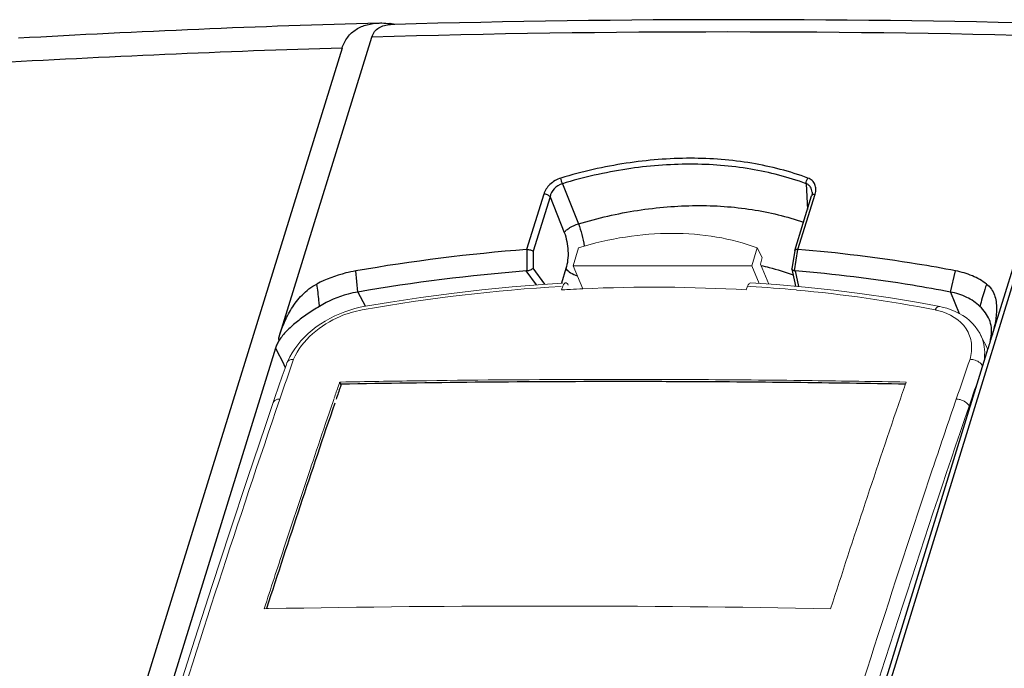
# Model space of a CAD drawing. Units: millimetres. Extents: x 2759 to 56892, y -11022 to 1441.
# Drawn here: x 7025 to 7116, y -9723 to -9663 of the extents above; entities that cross this region are included whole.
import ezdxf

# ---------------------------------------------------------------- set-up
doc = ezdxf.new("R2010")
doc.units = ezdxf.units.MM
doc.layers.get('0').update_dxf_attribs({"linetype": 'CONTINUOUS', "lineweight": 18})
doc.layers.add('00_COMPONENTS', color=7, linetype='CONTINUOUS')
doc.layers.add('7_ALL_FEATURES', color=7, linetype='CONTINUOUS')

msp = doc.modelspace()

# ---------------------------------------------------------------- linework, layer by layer
at = {"color": 7, "linetype": 'Continuous'}
for p, q in [((7076.031, -9685.874), (7076.534, -9684.188)), ((7093.113, -9684.188), (7092.61, -9685.874)), ((7093.577, -9685.1), (7093.113, -9684.188)), ((7093.398, -9685.699), (7093.577, -9685.1)), ((7094.19, -9687.559), (7093.398, -9685.699)), ((7076.932, -9687.99), (7076.031, -9685.874)), ((7076.031, -9685.874), (7092.61, -9685.874)), ((7093.302, -9687.499), (7092.61, -9685.874)), ((7074.955, -9688.091), (7075.079, -9687.756)), ((7075.096, -9688.083), (7074.955, -9688.091)), ((7092.21, -9687.756), (7092.086, -9688.091)), ((7092.48, -9687.772), (7092.21, -9687.756)), ((7056.627, -9689.64), (7056.294, -9689.705)), ((7056.673, -9689.909), (7056.491, -9689.941)), ((7113.785, -9692.215), (7114.48, -9693.58)), ((7049.52, -9694.845), (7049.435, -9695.085)), ((7049.527, -9694.826), (7049.52, -9694.845)), ((7049.774, -9694.302), (7049.586, -9694.69)), ((7054.324, -9696.877), (7054.379, -9696.72)), ((7054.379, -9696.72), (7054.408, -9696.633)), ((7054.408, -9696.633), (7054.545, -9696.631)), ((7085.904, -9696.397), (7085.943, -9696.397)), ((7096.513, -9696.478), (7098.202, -9696.498)), ((7106.909, -9696.633), (7106.839, -9696.835)), ((7106.868, -9696.633), (7106.909, -9696.633)), ((7054.284, -9696.993), (7054.324, -9696.877)), ((7106.785, -9696.993), (7106.743, -9697.114)), ((7106.825, -9696.877), (7106.785, -9696.993)), ((7106.839, -9696.835), (7106.825, -9696.877)), ((7048.238, -9698.541), (7047.514, -9700.668)), ((7053.518, -9699.234), (7053.883, -9698.163)), ((7053.421, -9699.518), (7053.518, -9699.234)), ((7053.096, -9700.475), (7053.421, -9699.518)), ((7051.717, -9704.562), (7051.768, -9704.411)), ((7109.367, -9704.671), (7109.437, -9704.462)), ((7049.241, -9712.02), (7049.27, -9711.933)), ((7047.41, -9717.635), (7047.6, -9717.632)), ((7047.6, -9717.632), (7047.618, -9717.631)), ((7047.618, -9717.631), (7047.818, -9717.628))]:
    msp.add_line(p, q, dxfattribs=at)
for points in [[(7075.06, -9687.463), (7073.198, -9687.583), (7070.393, -9687.808), (7067.579, -9688.085), (7064.759, -9688.413), (7061.934, -9688.792), (7059.105, -9689.222), (7056.627, -9689.64)], [(7097.538, -9687.835), (7094.856, -9687.604), (7092.502, -9687.445)], [(7110.038, -9689.643), (7108.049, -9689.271), (7105.456, -9688.835), (7102.839, -9688.45), (7100.199, -9688.117), (7097.538, -9687.835)], [(7056.294, -9689.705), (7055.818, -9689.818), (7055.343, -9689.955), (7054.872, -9690.116), (7054.406, -9690.3), (7053.948, -9690.505), (7053.501, -9690.732), (7053.065, -9690.979), (7052.643, -9691.245), (7052.238, -9691.529), (7051.85, -9691.83), (7051.482, -9692.147), (7051.136, -9692.478), (7050.812, -9692.823), (7050.512, -9693.178), (7050.239, -9693.545), (7049.992, -9693.92), (7049.774, -9694.302)], [(7113.787, -9692.218), (7113.727, -9692.104), (7113.536, -9691.788), (7113.316, -9691.488), (7113.068, -9691.205), (7112.794, -9690.94), (7112.495, -9690.696), (7112.173, -9690.472), (7111.829, -9690.27), (7111.464, -9690.09), (7111.08, -9689.933), (7110.678, -9689.8), (7110.26, -9689.69), (7110.038, -9689.643)], [(7049.435, -9695.085), (7049.089, -9696.076), (7048.744, -9697.07), (7048.401, -9698.067), (7048.238, -9698.541)], [(7047.514, -9700.668), (7045.86, -9705.574), (7044.218, -9710.509), (7042.59, -9715.472), (7040.974, -9720.463), (7039.372, -9725.482), (7037.784, -9730.529)]]:
    msp.add_lwpolyline(points, dxfattribs=at)
for centre, radius, start, end in [((7075.362, -9687.597), 0.153, 80.3423, 93.30987), ((7084.273, -9846.098), 158.609, 93.37606, 100.02137), ((7083.762, -9840.817), 152.98, 92.98318, 93.24766), ((7083.728, -9840.148), 152.31, 92.55709, 92.9833), ((7083.545, -9832.438), 144.6, 86.61364, 92.62109), ((7084.081, -9824.441), 136.927, 84.69211, 86.48358), ((7085.066, -9815.374), 127.807, 78.93812, 84.75552), ((7108.421, -9695.903), 6.075, 75.58386, 78.92762), ((7453.951, -9836.561), 428.066, 160.62142, 161.14273), ((7516.775, -9836.601), 428.201, 160.62205, 161.14328), ((7080.25, -11058.249), 1361.861, 90.788557, 91.081532), ((7080.472, -11075.576), 1379.189, 90.155269, 90.787854), ((7080.533, -11096.369), 1399.982, 89.780163, 90.047258), ((7080.477, -11109.346), 1412.96, 89.349725, 89.778317), ((7080.28, -11126.182), 1429.796, 88.934498, 89.281814), ((7517.942, -9837.26), 428.186, 160.71639, 161.14255), ((7463.375, -9837.956), 432.696, 160.98724, 161.14222), ((7516.073, -9838.024), 432.905, 161.00429, 161.1422), ((8262.81, -10112.703), 1282.763, 161.147747, 162.74725), ((8301.585, -10106.273), 1262.957, 161.144171, 162.078112), ((8290.527, -10100.889), 1245.844, 161.142146, 161.445923), ((8353.664, -10122.146), 1311.131, 161.16539, 162.979122), ((8237.056, -10102.185), 1250.253, 161.258254, 161.448607), ((8255.766, -10108.453), 1269.985, 161.45629, 161.806662), ((8362.718, -10124.723), 1321.867, 161.471755, 162.97676), ((8276.994, -10115.435), 1292.331, 161.810535, 162.072374), ((7073.659, -11109.746), 1392.358, 88.919692, 91.063459)]:
    msp.add_arc(centre, radius, start, end, dxfattribs=at)
for points, knots in [([(7076.534, -9684.188), (7077.964, -9683.755), (7080.837, -9683.094), (7085.153, -9682.746), (7089.28, -9683.063), (7091.892, -9683.737), (7093.113, -9684.188)], [0, 0, 0, 0, 0.266063, 0.523026, 0.768153, 1, 1, 1, 1]), ([(7075.353, -9687.445), (7075.326, -9687.446), (7075.186, -9687.497), (7075.119, -9687.647), (7075.079, -9687.756)], [0, 0, 0, 0, 0.186134, 1, 1, 1, 1]), ([(7075.598, -9687.65), (7075.584, -9687.622), (7075.535, -9687.538), (7075.454, -9687.458), (7075.387, -9687.447)], [0, 0, 0, 0, 0.313282, 1, 1, 1, 1]), ([(7092.21, -9687.756), (7092.228, -9687.71), (7092.281, -9687.581), (7092.406, -9687.439), (7092.502, -9687.445)], [0, 0, 0, 0, 0.339035, 1, 1, 1, 1]), ([(7056.491, -9689.941), (7055.796, -9690.064), (7053.254, -9690.827), (7050.895, -9692.719), (7050.137, -9694.525)], [0, 0, 0, 0, 0.264832, 1, 1, 1, 1]), ([(7109.588, -9689.941), (7109.62, -9689.891), (7109.723, -9689.745), (7109.914, -9689.619), (7110.038, -9689.643)], [0, 0, 0, 0, 0.319397, 1, 1, 1, 1]), ([(7112.831, -9694.525), (7112.966, -9694.046), (7113.07, -9693.053), (7112.383, -9691.116), (7110.92, -9690.273), (7109.934, -9690.019)], [0, 0, 0, 0, 0.250454, 0.487076, 1, 1, 1, 1]), ([(7114.105, -9694.798), (7114.149, -9694.573), (7114.259, -9693.704), (7114.079, -9692.794), (7113.787, -9692.218)], [0, 0, 0, 0, 0.262126, 1, 1, 1, 1]), ([(7112.831, -9694.524), (7112.952, -9694.525), (7113.397, -9694.583), (7113.84, -9694.852), (7114, -9695.141)], [0, 0, 0, 0, 0.266557, 1, 1, 1, 1]), ([(7048.861, -9698.205), (7048.787, -9698.207), (7048.55, -9698.229), (7048.293, -9698.381), (7048.238, -9698.541)], [0, 0, 0, 0, 0.304011, 1, 1, 1, 1]), ([(7111.556, -9698.205), (7111.68, -9698.208), (7112.131, -9698.28), (7112.601, -9698.556), (7112.738, -9698.864)], [0, 0, 0, 0, 0.268611, 1, 1, 1, 1])]:
    msp.add_open_spline(points, degree=3, knots=knots, dxfattribs=at)
for points in [[(7049.822, -9694.574), (7049.7, -9694.617), (7049.577, -9694.706), (7049.527, -9694.825)], [(7050.137, -9694.524), (7050.03, -9694.525), (7049.922, -9694.539), (7049.822, -9694.574)], [(7076.734, -9696.392), (7077.615, -9696.39), (7078.497, -9696.388), (7079.378, -9696.387)]]:
    msp.add_open_spline(points, degree=3, dxfattribs=at)
at = {"layer": '00_COMPONENTS', "color": 7, "linetype": 'Continuous'}
for p, q in [((7059.505, -9663.492), (7059.105, -9663.503)), ((7048.759, -9692.526), (7057.39, -9664.662)), ((7123.395, -9664.662), (7114.805, -9692.526)), ((7054.633, -9665.678), (7023.071, -9767.576)), ((7092.119, -9767.576), (7123.535, -9665.679)), ((7075.046, -9678.252), (7076.531, -9681.969)), ((7097.638, -9678.252), (7097.756, -9680.64)), ((7073.321, -9679.208), (7071.734, -9684.345)), ((7096.581, -9684.443), (7098.148, -9679.372)), ((7096.886, -9684.345), (7098.473, -9679.208)), ((7098.194, -9679.042), (7098.194, -9679.042)), ((7073.901, -9679.465), (7072.343, -9684.506)), ((7073.901, -9679.465), (7075.216, -9682.765)), ((7071.745, -9684.345), (7071.749, -9686.327)), ((7072.343, -9684.506), (7072.347, -9686.086)), ((7096.578, -9684.453), (7096.324, -9686.141)), ((7096.576, -9686.327), (7096.875, -9684.345)), ((7096.581, -9684.443), (7096.578, -9684.454)), ((7056.101, -9688.29), (7055.896, -9686.33)), ((7072.643, -9687.628), (7071.702, -9686.334)), ((7073.425, -9687.569), (7072.347, -9686.086)), ((7075.373, -9686.112), (7074.954, -9687.47)), ((7096.62, -9686.334), (7096.936, -9687.783)), ((7111.012, -9688.29), (7111.497, -9686.33)), ((7056.101, -9688.29), (7056.76, -9689.571)), ((7096.652, -9687.681), (7096.629, -9687.756)), ((7111.012, -9688.29), (7111.825, -9690.268)), ((7056.76, -9689.571), (7056.782, -9689.614)), ((7048.455, -9693.502), (7025.126, -9768.82)), ((7048.455, -9693.502), (7049.216, -9694.986)), ((7091.283, -9768.82), (7114.504, -9693.502)), ((7049.216, -9694.986), (7049.222, -9694.998)), ((7049.222, -9694.998), (7049.367, -9695.28))]:
    msp.add_line(p, q, dxfattribs=at)
for points in [[(7098.194, -9679.042), (7098.195, -9679.09), (7098.192, -9679.151), (7098.185, -9679.213), (7098.173, -9679.278), (7098.156, -9679.343), (7098.148, -9679.372)], [(7096.325, -9686.172), (7096.598, -9687.43), (7096.669, -9687.76)]]:
    msp.add_lwpolyline(points, dxfattribs=at)
for centre, radius, start, end in [((7091.88, -10861.087), 1198.205, 91.617324, 93.217961), ((7058.135, -9670.22), 6.868, 81.77775, 82.36746), ((7058.08, -9670.571), 7.223, 78.63081, 81.74919), ((7091.318, -10813.763), 1150.711, 88.401318, 91.584228), ((7090.392, -10822.049), 1157.858, 88.366658, 91.633342), ((7090.315, -10863.527), 1198.38, 91.70623, 93.277749), ((7085.373, -9857.389), 173.581, 94.50665, 99.77719), ((7085.214, -9857.279), 171.479, 94.51944, 99.77508), ((7071.67, -9685.927), 0.408, 274.50725, 281.15149), ((7096.649, -9685.979), 0.356, 258.10941, 265.29144), ((7040.35, -9693.987), 8.535, 8.25942, 9.86145), ((7165.948, -9712.885), 55.047, 158.29307, 158.55684)]:
    msp.add_arc(centre, radius, start, end, dxfattribs=at)
for points, knots in [([(7054.633, -9665.678), (7054.744, -9665.319), (7055.083, -9664.645), (7055.917, -9663.897), (7056.945, -9663.466), (7057.686, -9663.369), (7058.062, -9663.359)], [0, 0, 0, 0, 0.254872, 0.498739, 0.744443, 1, 1, 1, 1]), ([(7057.39, -9664.662), (7057.445, -9664.482), (7057.615, -9664.145), (7058.032, -9663.771), (7058.546, -9663.556), (7058.916, -9663.508), (7059.105, -9663.503)], [0, 0, 0, 0, 0.254882, 0.49876, 0.744461, 1, 1, 1, 1]), ([(7058.062, -9663.359), (7058.143, -9663.356), (7058.472, -9663.354), (7058.801, -9663.38), (7059.047, -9663.413)], [0, 0, 0, 0, 0.246223, 1, 1, 1, 1]), ([(7097.804, -9677.73), (7096.122, -9677.108), (7092.521, -9676.179), (7086.825, -9675.743), (7080.859, -9676.224), (7076.884, -9677.134), (7074.904, -9677.73)], [0, 0, 0, 0, 0.231142, 0.476176, 0.73346, 1, 1, 1, 1]), ([(7097.638, -9678.252), (7095.98, -9677.638), (7092.427, -9676.722), (7086.807, -9676.291), (7080.921, -9676.766), (7076.999, -9677.664), (7075.046, -9678.252)], [0, 0, 0, 0, 0.231142, 0.476176, 0.73346, 1, 1, 1, 1]), ([(7074.904, -9677.73), (7074.53, -9677.843), (7073.861, -9678.227), (7073.425, -9678.872), (7073.321, -9679.208)], [0, 0, 0, 0, 0.526025, 1, 1, 1, 1]), ([(7075.046, -9678.252), (7074.76, -9678.337), (7074.246, -9678.662), (7073.962, -9679.195), (7073.901, -9679.465)], [0, 0, 0, 0, 0.518899, 1, 1, 1, 1]), ([(7075.046, -9678.252), (7075.013, -9678.164), (7074.958, -9677.991), (7074.917, -9677.815), (7074.904, -9677.73)], [0, 0, 0, 0, 0.525146, 1, 1, 1, 1]), ([(7097.638, -9678.252), (7097.632, -9678.162), (7097.662, -9677.974), (7097.746, -9677.805), (7097.804, -9677.73)], [0, 0, 0, 0, 0.491811, 1, 1, 1, 1]), ([(7098.194, -9679.042), (7098.19, -9678.955), (7098.162, -9678.785), (7098.052, -9678.552), (7097.874, -9678.364), (7097.72, -9678.282), (7097.638, -9678.252)], [0, 0, 0, 0, 0.254012, 0.499515, 0.744797, 1, 1, 1, 1]), ([(7098.473, -9679.208), (7098.519, -9679.06), (7098.57, -9678.757), (7098.483, -9678.308), (7098.215, -9677.936), (7097.948, -9677.784), (7097.804, -9677.73)], [0, 0, 0, 0, 0.259913, 0.502279, 0.742484, 1, 1, 1, 1]), ([(7073.901, -9679.465), (7073.872, -9679.426), (7073.794, -9679.355), (7073.605, -9679.248), (7073.434, -9679.208), (7073.321, -9679.208)], [0, 0, 0, 0, 0.223778, 0.478142, 1, 1, 1, 1]), ([(7098.148, -9679.372), (7098.156, -9679.347), (7098.186, -9679.297), (7098.261, -9679.246), (7098.36, -9679.215), (7098.434, -9679.208), (7098.473, -9679.208)], [0, 0, 0, 0, 0.202304, 0.430036, 0.696375, 1, 1, 1, 1]), ([(7076.531, -9681.969), (7078.329, -9681.431), (7081.064, -9680.805), (7084.732, -9680.366), (7088.277, -9680.203), (7092.552, -9680.489), (7095.847, -9681.28), (7097.394, -9681.816)], [0, 0, 0, 0, 0.265842, 0.395711, 0.522958, 0.76816, 1, 1, 1, 1]), ([(7075.216, -9682.765), (7075.281, -9682.682), (7075.45, -9682.519), (7075.877, -9682.224), (7076.259, -9682.055), (7076.531, -9681.969)], [0, 0, 0, 0, 0.203801, 0.449245, 1, 1, 1, 1]), ([(7076.531, -9681.969), (7076.659, -9682.294), (7076.876, -9682.975), (7077.022, -9683.675), (7077.078, -9684.034)], [0, 0, 0, 0, 0.489896, 1, 1, 1, 1]), ([(7075.216, -9682.765), (7075.322, -9683.032), (7075.485, -9683.599), (7075.589, -9684.47), (7075.559, -9685.32), (7075.451, -9685.862), (7075.373, -9686.112)], [0, 0, 0, 0, 0.253549, 0.516272, 0.769638, 1, 1, 1, 1]), ([(7071.745, -9684.345), (7071.859, -9684.342), (7072.027, -9684.363), (7072.225, -9684.432), (7072.309, -9684.479), (7072.343, -9684.506)], [0, 0, 0, 0, 0.544365, 0.794358, 1, 1, 1, 1]), ([(7096.875, -9684.345), (7096.838, -9684.344), (7096.769, -9684.346), (7096.666, -9684.364), (7096.592, -9684.405), (7096.581, -9684.443)], [0, 0, 0, 0, 0.346178, 0.630876, 1, 1, 1, 1]), ([(7111.497, -9686.33), (7110.307, -9686.101), (7105.466, -9685.242), (7100.578, -9684.65), (7096.886, -9684.345)], [0, 0, 0, 0, 0.246541, 1, 1, 1, 1]), ([(7055.896, -9686.33), (7055.586, -9686.383), (7054.338, -9686.649), (7053.132, -9687.109), (7052.277, -9687.548)], [0, 0, 0, 0, 0.246039, 1, 1, 1, 1]), ([(7071.749, -9686.327), (7071.869, -9686.304), (7072.037, -9686.252), (7072.233, -9686.161), (7072.314, -9686.112), (7072.347, -9686.086)], [0, 0, 0, 0, 0.564372, 0.807735, 1, 1, 1, 1]), ([(7075.373, -9686.112), (7075.49, -9686.267), (7075.817, -9686.54), (7076.202, -9686.71), (7076.414, -9686.775)], [0, 0, 0, 0, 0.466147, 1, 1, 1, 1]), ([(7093.446, -9685.823), (7093.705, -9685.881), (7094.718, -9686.124), (7095.715, -9686.435), (7096.443, -9686.707)], [0, 0, 0, 0, 0.254215, 1, 1, 1, 1]), ([(7096.576, -9686.327), (7096.541, -9686.32), (7096.479, -9686.303), (7096.388, -9686.261), (7096.333, -9686.21), (7096.325, -9686.172)], [0, 0, 0, 0, 0.344057, 0.623816, 1, 1, 1, 1]), ([(7111.012, -9688.29), (7109.839, -9688.065), (7105.071, -9687.219), (7100.256, -9686.635), (7096.62, -9686.334)], [0, 0, 0, 0, 0.246548, 1, 1, 1, 1]), ([(7114.363, -9687.548), (7113.959, -9687.245), (7113.038, -9686.727), (7112.027, -9686.431), (7111.497, -9686.33)], [0, 0, 0, 0, 0.483353, 1, 1, 1, 1]), ([(7048.759, -9692.526), (7048.902, -9692.066), (7049.23, -9691.136), (7049.917, -9689.779), (7050.888, -9688.494), (7051.773, -9687.807), (7052.277, -9687.548)], [0, 0, 0, 0, 0.231353, 0.472491, 0.728127, 1, 1, 1, 1]), ([(7052.529, -9689.622), (7052.518, -9689.448), (7052.462, -9688.754), (7052.363, -9688.064), (7052.277, -9687.548)], [0, 0, 0, 0, 0.249681, 1, 1, 1, 1]), ([(7114.363, -9687.548), (7114.307, -9687.72), (7114.085, -9688.407), (7113.881, -9689.099), (7113.744, -9689.622)], [0, 0, 0, 0, 0.250776, 1, 1, 1, 1]), ([(7114.363, -9687.548), (7114.534, -9687.676), (7114.831, -9687.988), (7115.115, -9688.561), (7115.262, -9689.184), (7115.317, -9690.061), (7115.18, -9691.193), (7114.942, -9692.079), (7114.805, -9692.526)], [0, 0, 0, 0, 0.12086, 0.239072, 0.358628, 0.481106, 0.735234, 1, 1, 1, 1]), ([(7056.101, -9688.29), (7055.791, -9688.342), (7054.544, -9688.614), (7053.352, -9689.126), (7052.529, -9689.622)], [0, 0, 0, 0, 0.246473, 1, 1, 1, 1]), ([(7113.744, -9689.622), (7113.39, -9689.281), (7112.526, -9688.696), (7111.535, -9688.388), (7111.012, -9688.29)], [0, 0, 0, 0, 0.480013, 1, 1, 1, 1]), ([(7052.529, -9689.622), (7052.144, -9689.855), (7051.403, -9690.326), (7050.376, -9691.08), (7049.487, -9691.869), (7048.993, -9692.454), (7048.797, -9692.761)], [0, 0, 0, 0, 0.275043, 0.535864, 0.777185, 1, 1, 1, 1]), ([(7114.624, -9690.858), (7114.532, -9690.636), (7114.277, -9690.19), (7113.936, -9689.808), (7113.744, -9689.622)], [0, 0, 0, 0, 0.473533, 1, 1, 1, 1]), ([(7114.793, -9692.35), (7114.83, -9692.098), (7114.849, -9691.587), (7114.719, -9691.09), (7114.624, -9690.858)], [0, 0, 0, 0, 0.503839, 1, 1, 1, 1]), ([(7048.797, -9692.761), (7048.724, -9692.874), (7048.593, -9693.114), (7048.497, -9693.37), (7048.456, -9693.502)], [0, 0, 0, 0, 0.492877, 1, 1, 1, 1]), ([(7114.711, -9692.761), (7114.697, -9692.819), (7114.634, -9693.067), (7114.562, -9693.314), (7114.504, -9693.502)], [0, 0, 0, 0, 0.231006, 1, 1, 1, 1]), ([(7114.711, -9692.761), (7114.72, -9692.726), (7114.752, -9692.59), (7114.778, -9692.452), (7114.793, -9692.35)], [0, 0, 0, 0, 0.257339, 1, 1, 1, 1])]:
    msp.add_open_spline(points, degree=3, knots=knots, dxfattribs=at)
for points in [[(7071.745, -9684.345), (7071.741, -9684.345), (7071.737, -9684.345), (7071.734, -9684.346)], [(7096.886, -9684.345), (7096.882, -9684.345), (7096.879, -9684.345), (7096.875, -9684.345)], [(7096.325, -9686.172), (7096.322, -9686.162), (7096.322, -9686.151), (7096.324, -9686.141)]]:
    msp.add_open_spline(points, degree=3, dxfattribs=at)
at = {"layer": '7_ALL_FEATURES', "color": 7, "linetype": 'Continuous'}
for p, q in [((7054.519, -9696.85), (7054.408, -9696.633)), ((7054.471, -9697.057), (7054.468, -9697.067)), ((7054.548, -9696.835), (7054.471, -9697.057))]:
    msp.add_line(p, q, dxfattribs=at)
for centre, radius, start, end in [((7080.475, -11069.098), 1372.508, 90.045801, 91.082392), ((7080.581, -11096.508), 1399.917, 89.782179, 90.049251), ((7080.526, -11109.455), 1412.865, 89.351787, 89.781929), ((7080.35, -11125.056), 1428.467, 88.937467, 89.351827), ((7463.456, -9838.054), 432.606, 160.9798, 161.14224), ((8249.795, -10106.578), 1263.53, 161.162352, 162.071782)]:
    msp.add_arc(centre, radius, start, end, dxfattribs=at)

doc.saveas('drawing.dxf')
